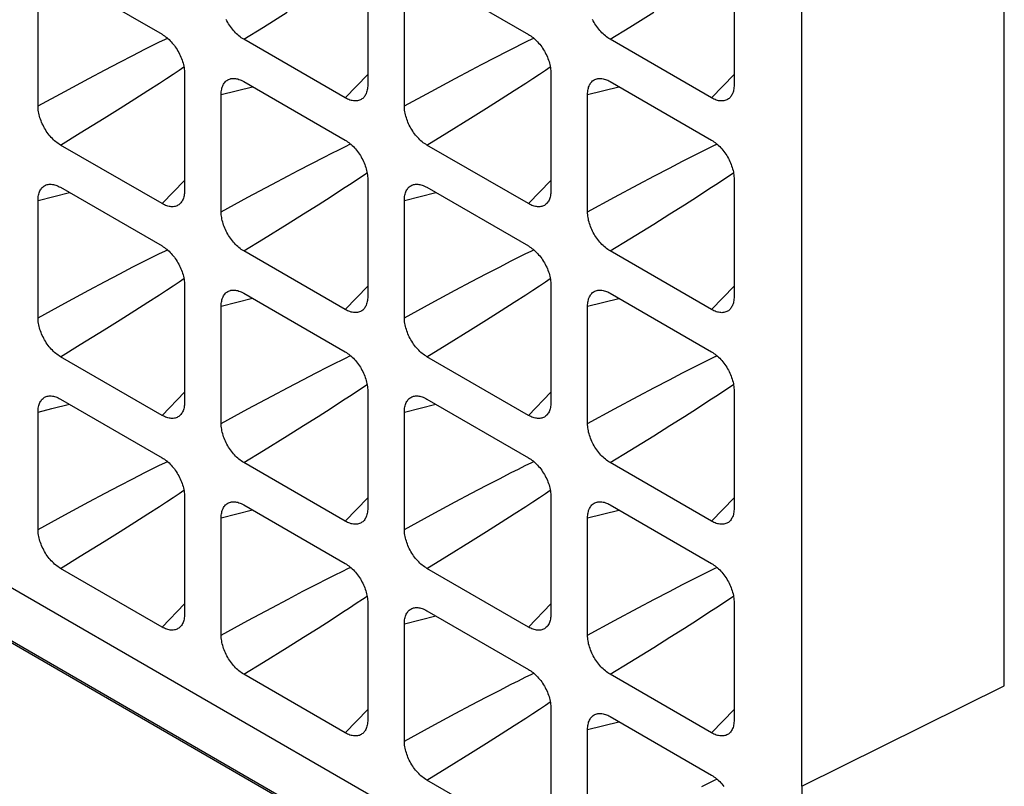
# Model space of a CAD drawing. Units: millimetres. Extents: x -202 to 201, y -186 to 184.
# Drawn here: x 124 to 139, y -13 to -1 of the extents above; entities that cross this region are included whole.
import ezdxf

# ---------------------------------------------------------------- set-up
doc = ezdxf.new("R2010")
doc.units = ezdxf.units.MM
doc.header["$LTSCALE"] = 23.1
doc.layers.add('DRAFT', color=7, linetype='CONTINUOUS')
doc.layers.add('RACCORDO', color=7, linetype='CONTINUOUS')

msp = doc.modelspace()

# ---------------------------------------------------------------- linework, layer by layer
at = {"layer": 'DRAFT', "color": 7, "linetype": 'CONTINUOUS'}
msp.add_line((-197.345, 174.326), (157.622, -30.628), dxfattribs=at)
at = {"layer": 'RACCORDO', "color": 253, "linetype": 'CONTINUOUS'}
for p, q in [((157.591, -30.647), (-197.376, 174.307)), ((127.445, -1.491), (127.813, -1.264)), ((133.102, -1.491), (133.47, -1.264)), ((127.14, -1.678), (127.445, -1.491)), ((132.797, -1.678), (133.102, -1.491)), ((125.931, -1.676), (125.961, -1.662)), ((131.539, -1.7), (131.618, -1.662)), ((125.613, -1.834), (125.725, -1.778)), ((125.725, -1.778), (125.831, -1.725)), ((125.831, -1.725), (125.931, -1.676)), ((131.211, -1.864), (131.327, -1.806)), ((131.327, -1.806), (131.436, -1.751)), ((131.436, -1.751), (131.539, -1.7)), ((125.227, -2.033), (125.43, -1.928)), ((125.43, -1.928), (125.613, -1.834)), ((130.811, -2.071), (131.022, -1.961)), ((131.022, -1.961), (131.211, -1.864)), ((125, -2.152), (125.227, -2.033)), ((126.144, -2.154), (126.217, -2.105)), ((130.657, -2.152), (130.811, -2.071)), ((131.801, -2.154), (131.874, -2.105)), ((124.748, -2.285), (125, -2.152)), ((125.947, -2.285), (126.049, -2.218)), ((126.049, -2.218), (126.144, -2.154)), ((128.707, -2.583), (129.055, -2.224)), ((130.405, -2.285), (130.657, -2.152)), ((131.604, -2.285), (131.706, -2.218)), ((131.706, -2.218), (131.801, -2.154)), ((134.364, -2.583), (134.712, -2.224)), ((124.377, -2.484), (124.748, -2.285)), ((125.659, -2.472), (125.838, -2.356)), ((125.838, -2.356), (125.947, -2.285)), ((126.792, -2.532), (127.277, -2.411)), ((130.034, -2.484), (130.405, -2.285)), ((131.316, -2.472), (131.495, -2.356)), ((131.495, -2.356), (131.604, -2.285)), ((132.449, -2.532), (132.934, -2.411)), ((123.964, -2.709), (124.377, -2.484)), ((125.459, -2.599), (125.659, -2.472)), ((129.621, -2.709), (130.034, -2.484)), ((131.116, -2.6), (131.316, -2.472)), ((125.234, -2.741), (125.459, -2.599)), ((130.891, -2.742), (131.116, -2.6)), ((124.984, -2.897), (125.234, -2.741)), ((130.641, -2.897), (130.891, -2.742)), ((124.616, -3.124), (124.984, -2.897)), ((130.274, -3.124), (130.641, -2.897)), ((124.311, -3.311), (124.616, -3.124)), ((129.968, -3.311), (130.274, -3.124)), ((128.608, -3.384), (128.711, -3.333)), ((128.711, -3.333), (128.789, -3.295)), ((134.317, -3.358), (134.417, -3.309)), ((134.417, -3.309), (134.446, -3.295)), ((128.382, -3.497), (128.498, -3.439)), ((128.498, -3.439), (128.608, -3.384)), ((133.915, -3.561), (134.098, -3.468)), ((134.098, -3.468), (134.211, -3.411)), ((134.211, -3.411), (134.317, -3.358)), ((127.982, -3.704), (128.193, -3.594)), ((128.193, -3.594), (128.382, -3.497)), ((133.712, -3.666), (133.915, -3.561)), ((127.576, -3.918), (127.828, -3.785)), ((127.828, -3.785), (127.982, -3.704)), ((128.877, -3.851), (128.973, -3.787)), ((128.973, -3.787), (129.045, -3.738)), ((133.233, -3.918), (133.485, -3.785)), ((133.485, -3.785), (133.712, -3.666)), ((134.534, -3.851), (134.63, -3.787)), ((134.63, -3.787), (134.702, -3.738)), ((125.879, -4.216), (126.227, -3.857)), ((127.206, -4.117), (127.576, -3.918)), ((128.666, -3.989), (128.775, -3.918)), ((128.775, -3.918), (128.877, -3.851)), ((131.536, -4.216), (131.883, -3.857)), ((132.863, -4.117), (133.233, -3.918)), ((134.323, -3.989), (134.432, -3.918)), ((134.432, -3.918), (134.534, -3.851)), ((123.964, -4.165), (124.449, -4.043)), ((128.288, -4.232), (128.488, -4.105)), ((128.488, -4.105), (128.666, -3.989)), ((129.621, -4.165), (130.106, -4.044)), ((134.145, -4.105), (134.323, -3.989)), ((126.792, -4.342), (127.206, -4.117)), ((128.062, -4.374), (128.288, -4.232)), ((132.449, -4.342), (132.863, -4.117)), ((133.72, -4.375), (133.945, -4.233)), ((133.945, -4.233), (134.145, -4.105)), ((127.813, -4.53), (128.062, -4.374)), ((133.47, -4.53), (133.72, -4.375)), ((127.445, -4.757), (127.813, -4.53)), ((133.102, -4.757), (133.47, -4.53)), ((127.14, -4.944), (127.445, -4.757)), ((132.797, -4.944), (133.102, -4.757)), ((125.725, -5.044), (125.831, -4.991)), ((125.831, -4.991), (125.931, -4.942)), ((125.931, -4.942), (125.961, -4.928)), ((131.382, -5.044), (131.488, -4.991)), ((131.488, -4.991), (131.588, -4.942)), ((131.588, -4.942), (131.618, -4.928)), ((125.43, -5.193), (125.613, -5.1)), ((125.613, -5.1), (125.725, -5.044)), ((131.087, -5.194), (131.27, -5.1)), ((131.27, -5.1), (131.382, -5.044)), ((124.999, -5.418), (125.227, -5.299)), ((125.227, -5.299), (125.43, -5.193)), ((130.657, -5.418), (130.884, -5.299)), ((130.884, -5.299), (131.087, -5.194)), ((124.748, -5.551), (124.999, -5.418)), ((126.049, -5.484), (126.144, -5.42)), ((126.144, -5.42), (126.217, -5.371)), ((130.405, -5.551), (130.657, -5.418)), ((131.706, -5.484), (131.801, -5.42)), ((131.801, -5.42), (131.874, -5.371)), ((124.377, -5.75), (124.748, -5.551)), ((125.659, -5.737), (125.838, -5.622)), ((125.838, -5.622), (125.947, -5.551)), ((125.947, -5.551), (126.049, -5.484)), ((128.707, -5.849), (129.055, -5.49)), ((130.034, -5.75), (130.405, -5.551)), ((131.316, -5.738), (131.495, -5.622)), ((131.495, -5.622), (131.604, -5.551)), ((131.604, -5.551), (131.706, -5.484)), ((134.364, -5.849), (134.712, -5.49)), ((123.964, -5.975), (124.377, -5.75)), ((125.459, -5.865), (125.659, -5.737)), ((126.792, -5.798), (127.277, -5.676)), ((129.621, -5.975), (130.034, -5.75)), ((131.116, -5.865), (131.316, -5.738)), ((132.449, -5.798), (132.934, -5.677)), ((125.234, -6.007), (125.459, -5.865)), ((130.891, -6.007), (131.116, -5.865)), ((124.984, -6.163), (125.234, -6.007)), ((130.641, -6.163), (130.891, -6.007)), ((124.616, -6.39), (124.984, -6.163)), ((130.274, -6.39), (130.641, -6.163)), ((124.311, -6.577), (124.616, -6.39)), ((129.968, -6.577), (130.274, -6.39)), ((128.441, -6.733), (128.554, -6.677)), ((128.711, -6.599), (128.789, -6.561)), ((134.098, -6.734), (134.211, -6.677)), ((134.211, -6.677), (134.317, -6.624)), ((134.317, -6.624), (134.417, -6.575)), ((134.417, -6.575), (134.446, -6.561)), ((128.055, -6.932), (128.258, -6.827)), ((128.258, -6.827), (128.441, -6.733)), ((133.712, -6.932), (133.915, -6.827)), ((133.915, -6.827), (134.098, -6.734)), ((127.828, -7.051), (128.055, -6.932)), ((133.485, -7.051), (133.712, -6.932)), ((125.879, -7.482), (126.227, -7.123)), ((127.576, -7.184), (127.828, -7.051)), ((128.775, -7.184), (128.877, -7.117)), ((128.877, -7.117), (128.973, -7.053)), ((128.973, -7.053), (129.045, -7.004)), ((131.536, -7.482), (131.883, -7.123)), ((133.233, -7.184), (133.485, -7.051)), ((134.432, -7.184), (134.534, -7.117)), ((134.534, -7.117), (134.629, -7.053)), ((134.629, -7.053), (134.702, -7.004)), ((127.205, -7.383), (127.576, -7.184)), ((128.488, -7.37), (128.666, -7.255)), ((128.666, -7.255), (128.775, -7.184)), ((132.863, -7.383), (133.233, -7.184)), ((134.145, -7.371), (134.323, -7.255)), ((134.323, -7.255), (134.432, -7.184)), ((123.964, -7.431), (124.176, -7.378)), ((124.176, -7.378), (124.449, -7.309)), ((126.792, -7.608), (127.205, -7.383)), ((128.288, -7.498), (128.488, -7.37)), ((129.621, -7.431), (130.106, -7.31)), ((132.449, -7.608), (132.863, -7.383)), ((133.945, -7.499), (134.145, -7.371)), ((128.062, -7.64), (128.288, -7.498)), ((133.72, -7.64), (133.945, -7.499)), ((127.813, -7.796), (128.062, -7.64)), ((133.47, -7.796), (133.72, -7.64)), ((127.445, -8.023), (127.813, -7.796)), ((133.102, -8.023), (133.47, -7.796)), ((127.14, -8.21), (127.445, -8.023)), ((132.797, -8.21), (133.102, -8.023)), ((125.831, -8.257), (125.931, -8.208)), ((125.931, -8.208), (125.961, -8.194)), ((131.488, -8.257), (131.588, -8.208)), ((131.588, -8.208), (131.618, -8.194)), ((125.613, -8.366), (125.725, -8.309)), ((125.725, -8.309), (125.831, -8.257)), ((131.27, -8.366), (131.382, -8.31)), ((131.382, -8.31), (131.488, -8.257)), ((125.227, -8.564), (125.43, -8.459)), ((125.43, -8.459), (125.613, -8.366)), ((130.884, -8.565), (131.087, -8.46)), ((131.087, -8.46), (131.27, -8.366)), ((125, -8.683), (125.227, -8.564)), ((126.144, -8.686), (126.217, -8.637)), ((130.657, -8.684), (130.884, -8.565)), ((131.801, -8.686), (131.874, -8.637)), ((124.377, -9.016), (124.748, -8.817)), ((124.748, -8.817), (125, -8.683)), ((125.838, -8.888), (125.947, -8.817)), ((125.947, -8.817), (126.049, -8.749)), ((126.049, -8.749), (126.144, -8.686)), ((128.707, -9.115), (129.055, -8.756)), ((130.034, -9.016), (130.405, -8.817)), ((130.405, -8.817), (130.657, -8.684)), ((131.495, -8.888), (131.604, -8.817)), ((131.604, -8.817), (131.706, -8.75)), ((131.706, -8.75), (131.801, -8.686)), ((134.364, -9.115), (134.712, -8.756)), ((125.659, -9.003), (125.838, -8.888)), ((126.792, -9.064), (127.277, -8.942)), ((131.316, -9.004), (131.495, -8.888)), ((132.449, -9.064), (132.934, -8.943)), ((123.964, -9.241), (124.377, -9.016)), ((125.459, -9.131), (125.659, -9.003)), ((129.621, -9.241), (130.034, -9.016)), ((131.116, -9.131), (131.316, -9.004)), ((124.984, -9.429), (125.234, -9.273)), ((125.234, -9.273), (125.459, -9.131)), ((130.641, -9.429), (130.891, -9.273)), ((130.891, -9.273), (131.116, -9.131)), ((124.616, -9.656), (124.984, -9.429)), ((130.274, -9.656), (130.641, -9.429)), ((124.311, -9.843), (124.616, -9.656)), ((129.968, -9.843), (130.274, -9.656)), ((128.66, -9.89), (128.76, -9.841)), ((128.76, -9.841), (128.789, -9.827)), ((134.317, -9.89), (134.417, -9.841)), ((134.417, -9.841), (134.446, -9.827)), ((128.258, -10.092), (128.441, -9.999)), ((128.441, -9.999), (128.554, -9.943)), ((128.554, -9.943), (128.66, -9.89)), ((133.915, -10.093), (134.098, -9.999)), ((134.098, -9.999), (134.211, -9.943)), ((134.211, -9.943), (134.317, -9.89)), ((128.055, -10.197), (128.258, -10.092)), ((133.712, -10.198), (133.915, -10.093)), ((127.576, -10.45), (127.828, -10.317)), ((127.828, -10.317), (128.055, -10.197)), ((128.877, -10.382), (128.973, -10.319)), ((128.973, -10.319), (129.045, -10.27)), ((133.233, -10.45), (133.485, -10.317)), ((133.485, -10.317), (133.712, -10.198)), ((134.534, -10.383), (134.629, -10.319)), ((134.629, -10.319), (134.702, -10.27)), ((125.879, -10.748), (126.227, -10.388)), ((127.205, -10.649), (127.576, -10.45)), ((128.666, -10.521), (128.775, -10.45)), ((128.775, -10.45), (128.877, -10.382)), ((131.536, -10.748), (131.883, -10.389)), ((132.863, -10.649), (133.233, -10.45)), ((134.323, -10.521), (134.432, -10.45)), ((134.432, -10.45), (134.534, -10.383)), ((128.287, -10.764), (128.488, -10.636)), ((128.488, -10.636), (128.666, -10.521)), ((129.621, -10.697), (130.106, -10.575)), ((133.945, -10.764), (134.145, -10.637)), ((134.145, -10.637), (134.323, -10.521)), ((126.792, -10.874), (127.205, -10.649)), ((128.062, -10.906), (128.287, -10.764)), ((132.449, -10.874), (132.863, -10.649)), ((133.719, -10.906), (133.945, -10.764)), ((127.813, -11.062), (128.062, -10.906)), ((133.47, -11.062), (133.719, -10.906)), ((127.445, -11.289), (127.813, -11.062)), ((133.102, -11.289), (133.47, -11.062)), ((127.14, -11.476), (127.445, -11.289)), ((132.797, -11.476), (133.102, -11.289)), ((131.382, -11.576), (131.488, -11.523)), ((131.488, -11.523), (131.588, -11.474)), ((131.588, -11.474), (131.618, -11.46)), ((131.087, -11.725), (131.27, -11.632)), ((131.27, -11.632), (131.382, -11.576)), ((135.758, -13.202), (138.884, -11.655)), ((130.657, -11.95), (130.884, -11.831)), ((130.884, -11.831), (131.087, -11.725)), ((130.405, -12.083), (130.657, -11.95)), ((131.706, -12.016), (131.801, -11.952)), ((131.801, -11.952), (131.874, -11.903)), ((128.707, -12.381), (129.055, -12.022)), ((130.034, -12.282), (130.405, -12.083)), ((131.316, -12.269), (131.495, -12.154)), ((131.495, -12.154), (131.604, -12.083)), ((131.604, -12.083), (131.706, -12.016)), ((134.364, -12.381), (134.712, -12.022)), ((129.621, -12.507), (130.034, -12.282)), ((131.116, -12.397), (131.316, -12.269)), ((132.449, -12.33), (132.934, -12.209)), ((130.891, -12.539), (131.116, -12.397)), ((130.641, -12.695), (130.891, -12.539)), ((130.274, -12.922), (130.641, -12.695)), ((129.968, -13.109), (130.274, -12.922)), ((134.211, -13.209), (134.317, -13.156)), ((134.317, -13.156), (134.417, -13.107)), ((134.417, -13.107), (134.446, -13.093))]:
    msp.add_line(p, q, dxfattribs=at)
at = {"layer": 'RACCORDO', "color": 7, "linetype": 'CONTINUOUS'}
for p, q in [((138.884, -11.655), (138.884, 3.471)), ((135.758, -13.202), (135.758, 1.666)), ((104.157, 1.06), (137.548, -18.22)), ((129.055, -0.573), (129.055, -2.382)), ((134.712, -0.573), (134.712, -2.383)), ((124.311, -0.698), (125.879, -1.603)), ((129.968, -0.699), (131.536, -1.604)), ((123.964, -2.709), (123.964, -0.899)), ((129.621, -2.709), (129.621, -0.899)), ((128.707, -2.583), (127.14, -1.678)), ((134.364, -2.583), (132.797, -1.678)), ((126.227, -2.205), (126.227, -4.015)), ((131.883, -2.206), (131.883, -4.016)), ((127.14, -2.331), (128.707, -3.236)), ((132.797, -2.332), (134.364, -3.237)), ((126.792, -4.342), (126.792, -2.532)), ((132.449, -4.342), (132.449, -2.532)), ((125.879, -4.216), (124.311, -3.311)), ((131.536, -4.216), (129.968, -3.311)), ((129.055, -3.838), (129.055, -5.648)), ((134.712, -3.839), (134.712, -5.649)), ((124.311, -3.964), (125.879, -4.869)), ((129.968, -3.964), (131.536, -4.869)), ((123.964, -5.975), (123.964, -4.165)), ((129.621, -5.975), (129.621, -4.165)), ((128.707, -5.849), (127.14, -4.944)), ((134.364, -5.849), (132.797, -4.944)), ((126.227, -5.471), (126.227, -7.281)), ((131.883, -5.472), (131.883, -7.281)), ((127.14, -5.597), (128.707, -6.502)), ((132.797, -5.597), (134.364, -6.503)), ((126.792, -7.608), (126.792, -5.798)), ((132.449, -7.608), (132.449, -5.798)), ((125.879, -7.482), (124.311, -6.577)), ((131.536, -7.482), (129.968, -6.577)), ((129.055, -7.104), (129.055, -8.914)), ((134.712, -7.105), (134.712, -8.915)), ((124.311, -7.23), (125.879, -8.135)), ((129.968, -7.23), (131.536, -8.135)), ((123.964, -9.241), (123.964, -7.431)), ((129.621, -9.241), (129.621, -7.431)), ((128.707, -9.115), (127.14, -8.21)), ((134.364, -9.115), (132.797, -8.21)), ((126.227, -8.737), (126.227, -10.547)), ((131.883, -8.737), (131.883, -10.547)), ((127.14, -8.863), (128.707, -9.768)), ((132.797, -8.863), (134.364, -9.768)), ((126.792, -10.874), (126.792, -9.064)), ((132.449, -10.874), (132.449, -9.064)), ((125.879, -10.748), (124.311, -9.843)), ((131.536, -10.748), (129.968, -9.843)), ((129.055, -10.37), (129.055, -12.18)), ((134.712, -10.371), (134.712, -12.18)), ((129.968, -10.496), (131.536, -11.401)), ((129.621, -12.507), (129.621, -10.697)), ((128.707, -12.381), (127.14, -11.476)), ((134.364, -12.381), (132.797, -11.476)), ((131.883, -12.003), (131.883, -13.813)), ((132.797, -12.129), (134.364, -13.034)), ((132.449, -14.14), (132.449, -12.33)), ((131.536, -14.014), (129.968, -13.109))]:
    msp.add_line(p, q, dxfattribs=at)
for points in [[(127.14, -1.678), (127.121, -1.667), (127.103, -1.655), (127.085, -1.641), (127.067, -1.627), (127.049, -1.612), (127.031, -1.596), (127.014, -1.579), (126.998, -1.562), (126.981, -1.543), (126.965, -1.524), (126.95, -1.504), (126.935, -1.484), (126.921, -1.463), (126.907, -1.441), (126.893, -1.419), (126.881, -1.397), (126.869, -1.374)], [(132.797, -1.678), (132.778, -1.667), (132.76, -1.655), (132.742, -1.642), (132.724, -1.627), (132.706, -1.612), (132.688, -1.596), (132.671, -1.579), (132.654, -1.562), (132.638, -1.544), (132.622, -1.525), (132.607, -1.505), (132.592, -1.484), (132.577, -1.463), (132.563, -1.441), (132.55, -1.419), (132.538, -1.397), (132.526, -1.374)], [(125.879, -1.603), (125.897, -1.614), (125.916, -1.627), (125.934, -1.64), (125.952, -1.654), (125.97, -1.669), (125.987, -1.685), (126.004, -1.702), (126.021, -1.72), (126.037, -1.738), (126.053, -1.757), (126.069, -1.777), (126.084, -1.797), (126.098, -1.818), (126.112, -1.84), (126.125, -1.862), (126.138, -1.885), (126.15, -1.908), (126.161, -1.931), (126.171, -1.954), (126.18, -1.977), (126.189, -2), (126.197, -2.024), (126.204, -2.047), (126.21, -2.07), (126.215, -2.093), (126.219, -2.117), (126.222, -2.139), (126.225, -2.162), (126.226, -2.184), (126.227, -2.205)], [(131.536, -1.604), (131.554, -1.615), (131.573, -1.627), (131.591, -1.64), (131.609, -1.654), (131.627, -1.67), (131.644, -1.686), (131.661, -1.703), (131.678, -1.72), (131.694, -1.738), (131.71, -1.757), (131.726, -1.777), (131.741, -1.798), (131.755, -1.819), (131.769, -1.841), (131.782, -1.863), (131.795, -1.885), (131.807, -1.908), (131.818, -1.931), (131.828, -1.954), (131.837, -1.978), (131.846, -2.001), (131.854, -2.024), (131.86, -2.047), (131.866, -2.071), (131.872, -2.094), (131.876, -2.117), (131.879, -2.14), (131.882, -2.162), (131.883, -2.184), (131.883, -2.206)], [(126.792, -2.532), (126.793, -2.511), (126.794, -2.491), (126.797, -2.471), (126.8, -2.452), (126.804, -2.434), (126.809, -2.417), (126.815, -2.4), (126.822, -2.385), (126.83, -2.371), (126.838, -2.357), (126.848, -2.345), (126.858, -2.333), (126.869, -2.323), (126.881, -2.314), (126.893, -2.306), (126.907, -2.299), (126.921, -2.293), (126.935, -2.289), (126.942, -2.287)], [(126.942, -2.287), (126.95, -2.286), (126.965, -2.284), (126.981, -2.283), (126.998, -2.284), (127.014, -2.285), (127.031, -2.288), (127.049, -2.292), (127.067, -2.298), (127.085, -2.304), (127.103, -2.312), (127.121, -2.321), (127.14, -2.331)], [(129.055, -2.382), (129.055, -2.404), (129.053, -2.424), (129.051, -2.444), (129.047, -2.462), (129.043, -2.481), (129.038, -2.498), (129.032, -2.514), (129.025, -2.53), (129.017, -2.544), (129.009, -2.557), (129, -2.57), (128.994, -2.576)], [(132.449, -2.532), (132.45, -2.511), (132.451, -2.491), (132.453, -2.471), (132.457, -2.452), (132.461, -2.434), (132.466, -2.417), (132.472, -2.401), (132.479, -2.385), (132.487, -2.371), (132.495, -2.357), (132.505, -2.345), (132.515, -2.334), (132.526, -2.323), (132.538, -2.314), (132.55, -2.306), (132.563, -2.299), (132.577, -2.294), (132.592, -2.289), (132.598, -2.288)], [(132.598, -2.288), (132.607, -2.286), (132.622, -2.284), (132.638, -2.283), (132.654, -2.284), (132.671, -2.286), (132.688, -2.289), (132.706, -2.293), (132.724, -2.298), (132.742, -2.305), (132.76, -2.313), (132.778, -2.321), (132.797, -2.332)], [(134.712, -2.383), (134.711, -2.404), (134.71, -2.424), (134.708, -2.444), (134.704, -2.463), (134.7, -2.481), (134.695, -2.498), (134.689, -2.515), (134.682, -2.53), (134.674, -2.544), (134.666, -2.558), (134.656, -2.57), (134.651, -2.577)], [(128.994, -2.576), (128.989, -2.581), (128.978, -2.591), (128.966, -2.601), (128.954, -2.609), (128.941, -2.616), (128.927, -2.621), (128.912, -2.626), (128.897, -2.629), (128.882, -2.631), (128.866, -2.631), (128.85, -2.631), (128.833, -2.629), (128.816, -2.626), (128.798, -2.622), (128.78, -2.617), (128.762, -2.61), (128.744, -2.602), (128.726, -2.593), (128.707, -2.583)], [(134.651, -2.577), (134.646, -2.581), (134.635, -2.592), (134.623, -2.601), (134.611, -2.609), (134.597, -2.616), (134.584, -2.621), (134.569, -2.626), (134.554, -2.629), (134.539, -2.631), (134.523, -2.632), (134.507, -2.631), (134.49, -2.629), (134.473, -2.627), (134.455, -2.622), (134.437, -2.617), (134.419, -2.61), (134.401, -2.603), (134.383, -2.594), (134.364, -2.583)], [(124.311, -3.311), (124.293, -3.3), (124.275, -3.287), (124.256, -3.274), (124.238, -3.26), (124.221, -3.245), (124.203, -3.229), (124.186, -3.212), (124.169, -3.194), (124.153, -3.176), (124.137, -3.157), (124.122, -3.137), (124.107, -3.117), (124.092, -3.096), (124.078, -3.074), (124.065, -3.052), (124.052, -3.029), (124.041, -3.006), (124.03, -2.983), (124.019, -2.96), (124.01, -2.937), (124.001, -2.914), (123.994, -2.89), (123.987, -2.867), (123.981, -2.844), (123.976, -2.821), (123.971, -2.798), (123.968, -2.775), (123.966, -2.752), (123.964, -2.73), (123.964, -2.709)], [(129.968, -3.311), (129.95, -3.3), (129.931, -3.288), (129.913, -3.275), (129.895, -3.26), (129.877, -3.245), (129.86, -3.229), (129.843, -3.212), (129.826, -3.195), (129.81, -3.176), (129.794, -3.157), (129.778, -3.137), (129.763, -3.117), (129.749, -3.096), (129.735, -3.074), (129.722, -3.052), (129.709, -3.03), (129.697, -3.007), (129.686, -2.984), (129.676, -2.961), (129.667, -2.937), (129.658, -2.914), (129.651, -2.891), (129.644, -2.867), (129.638, -2.844), (129.633, -2.821), (129.628, -2.798), (129.625, -2.775), (129.623, -2.753), (129.621, -2.731), (129.621, -2.709)], [(128.707, -3.236), (128.726, -3.248), (128.744, -3.26), (128.762, -3.273), (128.78, -3.287), (128.798, -3.303), (128.816, -3.319), (128.833, -3.335), (128.85, -3.353), (128.866, -3.371), (128.882, -3.39), (128.897, -3.41), (128.912, -3.43), (128.927, -3.452), (128.941, -3.473), (128.954, -3.495), (128.966, -3.518), (128.978, -3.541), (128.989, -3.564), (128.999, -3.587), (129.009, -3.61), (129.017, -3.634), (129.025, -3.657), (129.032, -3.68), (129.038, -3.703), (129.043, -3.727), (129.047, -3.75), (129.051, -3.772), (129.053, -3.795), (129.055, -3.817), (129.055, -3.838)], [(134.364, -3.237), (134.383, -3.248), (134.401, -3.26), (134.419, -3.273), (134.437, -3.288), (134.455, -3.303), (134.473, -3.319), (134.49, -3.336), (134.506, -3.353), (134.523, -3.371), (134.539, -3.391), (134.554, -3.41), (134.569, -3.431), (134.584, -3.452), (134.597, -3.474), (134.611, -3.496), (134.623, -3.518), (134.635, -3.541), (134.646, -3.564), (134.656, -3.587), (134.666, -3.611), (134.674, -3.634), (134.682, -3.657), (134.689, -3.68), (134.695, -3.704), (134.7, -3.727), (134.704, -3.75), (134.708, -3.773), (134.71, -3.795), (134.711, -3.817), (134.712, -3.839)], [(123.964, -4.165), (123.964, -4.144), (123.966, -4.123), (123.968, -4.104), (123.971, -4.085), (123.976, -4.067), (123.981, -4.049), (123.987, -4.033), (123.994, -4.018), (124.001, -4.003), (124.01, -3.99), (124.019, -3.977), (124.03, -3.966), (124.041, -3.956), (124.052, -3.947), (124.065, -3.939), (124.078, -3.932), (124.092, -3.926), (124.107, -3.922), (124.113, -3.92)], [(124.113, -3.92), (124.121, -3.918), (124.137, -3.917), (124.153, -3.916), (124.169, -3.916), (124.186, -3.918), (124.203, -3.921), (124.22, -3.925), (124.238, -3.931), (124.256, -3.937), (124.275, -3.945), (124.293, -3.954), (124.311, -3.964)], [(129.621, -4.165), (129.621, -4.144), (129.623, -4.124), (129.625, -4.104), (129.628, -4.085), (129.633, -4.067), (129.638, -4.05), (129.644, -4.033), (129.65, -4.018), (129.658, -4.004), (129.667, -3.99), (129.676, -3.978), (129.686, -3.966), (129.697, -3.956), (129.709, -3.947), (129.722, -3.939), (129.735, -3.932), (129.749, -3.926), (129.763, -3.922), (129.77, -3.92)], [(129.77, -3.92), (129.778, -3.919), (129.794, -3.917), (129.81, -3.916), (129.826, -3.917), (129.843, -3.918), (129.86, -3.921), (129.877, -3.926), (129.895, -3.931), (129.913, -3.938), (129.931, -3.945), (129.95, -3.954), (129.968, -3.964)], [(126.227, -4.015), (126.226, -4.036), (126.225, -4.057), (126.222, -4.076), (126.219, -4.095), (126.215, -4.113), (126.21, -4.131), (126.204, -4.147), (126.197, -4.162), (126.189, -4.177), (126.181, -4.19), (126.171, -4.203), (126.165, -4.209)], [(131.883, -4.016), (131.883, -4.037), (131.882, -4.057), (131.879, -4.077), (131.876, -4.096), (131.872, -4.114), (131.866, -4.131), (131.86, -4.147), (131.854, -4.163), (131.846, -4.177), (131.837, -4.19), (131.828, -4.203), (131.822, -4.209)], [(126.165, -4.209), (126.161, -4.214), (126.15, -4.224), (126.138, -4.233), (126.125, -4.241), (126.112, -4.248), (126.098, -4.254), (126.084, -4.258), (126.069, -4.262), (126.053, -4.263), (126.038, -4.264), (126.021, -4.264), (126.005, -4.262), (125.987, -4.259), (125.97, -4.255), (125.952, -4.249), (125.934, -4.243), (125.916, -4.235), (125.897, -4.226), (125.879, -4.216)], [(131.822, -4.209), (131.818, -4.214), (131.807, -4.225), (131.795, -4.234), (131.782, -4.242), (131.769, -4.249), (131.755, -4.254), (131.741, -4.259), (131.726, -4.262), (131.71, -4.264), (131.694, -4.264), (131.678, -4.264), (131.661, -4.262), (131.644, -4.259), (131.627, -4.255), (131.609, -4.25), (131.591, -4.243), (131.573, -4.235), (131.554, -4.226), (131.536, -4.216)], [(127.14, -4.944), (127.121, -4.933), (127.103, -4.921), (127.085, -4.907), (127.067, -4.893), (127.049, -4.878), (127.031, -4.862), (127.014, -4.845), (126.998, -4.827), (126.981, -4.809), (126.965, -4.79), (126.95, -4.77), (126.935, -4.75), (126.921, -4.729), (126.907, -4.707), (126.893, -4.685), (126.881, -4.662), (126.869, -4.639), (126.858, -4.616), (126.848, -4.593), (126.838, -4.57), (126.83, -4.547), (126.822, -4.523), (126.815, -4.5), (126.809, -4.477), (126.804, -4.454), (126.8, -4.431), (126.797, -4.408), (126.794, -4.386), (126.793, -4.364), (126.792, -4.342)], [(132.797, -4.944), (132.778, -4.933), (132.76, -4.921), (132.742, -4.908), (132.724, -4.893), (132.706, -4.878), (132.688, -4.862), (132.671, -4.845), (132.654, -4.828), (132.638, -4.809), (132.622, -4.79), (132.607, -4.771), (132.592, -4.75), (132.577, -4.729), (132.563, -4.707), (132.55, -4.685), (132.538, -4.663), (132.526, -4.64), (132.515, -4.617), (132.505, -4.594), (132.495, -4.57), (132.487, -4.547), (132.479, -4.524), (132.472, -4.501), (132.466, -4.477), (132.461, -4.454), (132.457, -4.431), (132.453, -4.408), (132.451, -4.386), (132.45, -4.364), (132.449, -4.342)], [(125.879, -4.869), (125.897, -4.88), (125.916, -4.893), (125.934, -4.906), (125.952, -4.92), (125.97, -4.935), (125.987, -4.951), (126.004, -4.968), (126.021, -4.986), (126.037, -5.004), (126.053, -5.023), (126.069, -5.043), (126.084, -5.063), (126.098, -5.084), (126.112, -5.106), (126.125, -5.128), (126.138, -5.151), (126.15, -5.174), (126.161, -5.197), (126.171, -5.22), (126.18, -5.243), (126.189, -5.266), (126.197, -5.29), (126.204, -5.313), (126.21, -5.336), (126.215, -5.359), (126.219, -5.382), (126.222, -5.405), (126.225, -5.428), (126.226, -5.45), (126.227, -5.471)], [(131.536, -4.869), (131.554, -4.881), (131.573, -4.893), (131.591, -4.906), (131.609, -4.92), (131.627, -4.936), (131.644, -4.952), (131.661, -4.968), (131.678, -4.986), (131.694, -5.004), (131.71, -5.023), (131.726, -5.043), (131.741, -5.064), (131.755, -5.085), (131.769, -5.106), (131.782, -5.129), (131.795, -5.151), (131.807, -5.174), (131.818, -5.197), (131.828, -5.22), (131.837, -5.243), (131.846, -5.267), (131.854, -5.29), (131.86, -5.313), (131.866, -5.336), (131.872, -5.36), (131.876, -5.383), (131.879, -5.406), (131.882, -5.428), (131.883, -5.45), (131.883, -5.472)], [(126.792, -5.798), (126.793, -5.777), (126.794, -5.756), (126.797, -5.737), (126.8, -5.718), (126.804, -5.7), (126.809, -5.682), (126.815, -5.666), (126.822, -5.651), (126.83, -5.636), (126.838, -5.623), (126.848, -5.611), (126.858, -5.599), (126.869, -5.589), (126.881, -5.58), (126.893, -5.572), (126.907, -5.565), (126.921, -5.559), (126.935, -5.555), (126.942, -5.553)], [(126.942, -5.553), (126.95, -5.552), (126.965, -5.55), (126.981, -5.549), (126.998, -5.549), (127.014, -5.551), (127.031, -5.554), (127.049, -5.558), (127.067, -5.564), (127.085, -5.57), (127.103, -5.578), (127.121, -5.587), (127.14, -5.597)], [(132.449, -5.798), (132.45, -5.777), (132.451, -5.757), (132.453, -5.737), (132.457, -5.718), (132.461, -5.7), (132.466, -5.683), (132.472, -5.666), (132.479, -5.651), (132.487, -5.637), (132.495, -5.623), (132.505, -5.611), (132.515, -5.6), (132.526, -5.589), (132.538, -5.58), (132.55, -5.572), (132.563, -5.565), (132.577, -5.559), (132.592, -5.555), (132.598, -5.554)], [(132.598, -5.554), (132.607, -5.552), (132.622, -5.55), (132.638, -5.549), (132.654, -5.55), (132.671, -5.551), (132.688, -5.554), (132.706, -5.559), (132.724, -5.564), (132.742, -5.571), (132.76, -5.578), (132.778, -5.587), (132.797, -5.597)], [(129.055, -5.648), (129.055, -5.669), (129.053, -5.69), (129.051, -5.709), (129.047, -5.728), (129.043, -5.747), (129.038, -5.764), (129.032, -5.78), (129.025, -5.795), (129.017, -5.81), (129.009, -5.823), (129, -5.836), (128.994, -5.842)], [(134.712, -5.649), (134.711, -5.67), (134.71, -5.69), (134.708, -5.71), (134.704, -5.729), (134.7, -5.747), (134.695, -5.764), (134.689, -5.78), (134.682, -5.796), (134.674, -5.81), (134.666, -5.823), (134.656, -5.836), (134.651, -5.842)], [(128.994, -5.842), (128.989, -5.847), (128.978, -5.857), (128.966, -5.867), (128.954, -5.875), (128.941, -5.881), (128.927, -5.887), (128.912, -5.891), (128.897, -5.895), (128.882, -5.897), (128.866, -5.897), (128.85, -5.897), (128.833, -5.895), (128.816, -5.892), (128.798, -5.888), (128.78, -5.882), (128.762, -5.876), (128.744, -5.868), (128.726, -5.859), (128.707, -5.849)], [(134.651, -5.842), (134.646, -5.847), (134.635, -5.858), (134.623, -5.867), (134.611, -5.875), (134.597, -5.882), (134.584, -5.887), (134.569, -5.892), (134.554, -5.895), (134.539, -5.897), (134.523, -5.898), (134.507, -5.897), (134.49, -5.895), (134.473, -5.892), (134.455, -5.888), (134.437, -5.883), (134.419, -5.876), (134.401, -5.868), (134.383, -5.859), (134.364, -5.849)], [(124.311, -6.577), (124.293, -6.566), (124.275, -6.553), (124.256, -6.54), (124.238, -6.526), (124.221, -6.511), (124.203, -6.495), (124.186, -6.478), (124.169, -6.46), (124.153, -6.442), (124.137, -6.423), (124.122, -6.403), (124.107, -6.383), (124.092, -6.362), (124.078, -6.34), (124.065, -6.318), (124.052, -6.295), (124.041, -6.272), (124.03, -6.249), (124.019, -6.226), (124.01, -6.203), (124.001, -6.18), (123.994, -6.156), (123.987, -6.133), (123.981, -6.11), (123.976, -6.087), (123.971, -6.063), (123.968, -6.041), (123.966, -6.018), (123.964, -5.996), (123.964, -5.975)], [(129.968, -6.577), (129.95, -6.566), (129.931, -6.554), (129.913, -6.54), (129.895, -6.526), (129.877, -6.511), (129.86, -6.495), (129.843, -6.478), (129.826, -6.461), (129.81, -6.442), (129.794, -6.423), (129.778, -6.403), (129.763, -6.383), (129.749, -6.362), (129.735, -6.34), (129.722, -6.318), (129.709, -6.295), (129.697, -6.273), (129.686, -6.25), (129.676, -6.226), (129.667, -6.203), (129.658, -6.18), (129.651, -6.157), (129.644, -6.133), (129.638, -6.11), (129.633, -6.087), (129.628, -6.064), (129.625, -6.041), (129.623, -6.019), (129.621, -5.997), (129.621, -5.975)], [(128.707, -6.502), (128.726, -6.513), (128.744, -6.526), (128.762, -6.539), (128.78, -6.553), (128.798, -6.568), (128.816, -6.584), (128.833, -6.601), (128.85, -6.619), (128.866, -6.637), (128.882, -6.656), (128.897, -6.676), (128.912, -6.696), (128.927, -6.717), (128.941, -6.739), (128.954, -6.761), (128.966, -6.784), (128.978, -6.807), (128.989, -6.83), (128.999, -6.853), (129.009, -6.876), (129.017, -6.899), (129.025, -6.923), (129.032, -6.946), (129.038, -6.969), (129.043, -6.992), (129.047, -7.016), (129.051, -7.038), (129.053, -7.061), (129.055, -7.083), (129.055, -7.104)], [(134.364, -6.503), (134.383, -6.514), (134.401, -6.526), (134.419, -6.539), (134.437, -6.553), (134.455, -6.569), (134.473, -6.585), (134.49, -6.601), (134.506, -6.619), (134.523, -6.637), (134.539, -6.656), (134.554, -6.676), (134.569, -6.697), (134.584, -6.718), (134.597, -6.74), (134.611, -6.762), (134.623, -6.784), (134.635, -6.807), (134.646, -6.83), (134.656, -6.853), (134.666, -6.876), (134.674, -6.9), (134.682, -6.923), (134.689, -6.946), (134.695, -6.97), (134.7, -6.993), (134.704, -7.016), (134.708, -7.039), (134.71, -7.061), (134.711, -7.083), (134.712, -7.105)], [(123.964, -7.431), (123.964, -7.41), (123.966, -7.389), (123.968, -7.37), (123.971, -7.351), (123.976, -7.332), (123.981, -7.315), (123.987, -7.299), (123.994, -7.284), (124.001, -7.269), (124.01, -7.256), (124.019, -7.243), (124.03, -7.232), (124.041, -7.222), (124.052, -7.212), (124.065, -7.204), (124.078, -7.198), (124.092, -7.192), (124.107, -7.188), (124.113, -7.186)], [(124.113, -7.186), (124.121, -7.184), (124.137, -7.182), (124.153, -7.182), (124.169, -7.182), (124.186, -7.184), (124.203, -7.187), (124.22, -7.191), (124.238, -7.196), (124.256, -7.203), (124.275, -7.211), (124.293, -7.22), (124.311, -7.23)], [(126.227, -7.281), (126.226, -7.302), (126.225, -7.323), (126.222, -7.342), (126.219, -7.361), (126.215, -7.379), (126.21, -7.397), (126.204, -7.413), (126.197, -7.428), (126.189, -7.443), (126.181, -7.456), (126.171, -7.468), (126.165, -7.475)], [(129.621, -7.431), (129.621, -7.41), (129.623, -7.389), (129.625, -7.37), (129.628, -7.351), (129.633, -7.333), (129.638, -7.316), (129.644, -7.299), (129.65, -7.284), (129.658, -7.27), (129.667, -7.256), (129.676, -7.244), (129.686, -7.232), (129.697, -7.222), (129.709, -7.213), (129.722, -7.205), (129.735, -7.198), (129.749, -7.192), (129.763, -7.188), (129.77, -7.186)], [(129.77, -7.186), (129.778, -7.185), (129.794, -7.183), (129.81, -7.182), (129.826, -7.183), (129.843, -7.184), (129.86, -7.187), (129.877, -7.191), (129.895, -7.197), (129.913, -7.203), (129.931, -7.211), (129.95, -7.22), (129.968, -7.23)], [(131.883, -7.281), (131.883, -7.303), (131.882, -7.323), (131.879, -7.343), (131.876, -7.361), (131.872, -7.38), (131.866, -7.397), (131.86, -7.413), (131.854, -7.429), (131.846, -7.443), (131.837, -7.456), (131.828, -7.469), (131.822, -7.475)], [(126.165, -7.475), (126.161, -7.48), (126.15, -7.49), (126.138, -7.499), (126.125, -7.507), (126.112, -7.514), (126.098, -7.52), (126.084, -7.524), (126.069, -7.527), (126.053, -7.529), (126.038, -7.53), (126.021, -7.53), (126.005, -7.528), (125.987, -7.525), (125.97, -7.521), (125.952, -7.515), (125.934, -7.509), (125.916, -7.501), (125.897, -7.492), (125.879, -7.482)], [(131.822, -7.475), (131.818, -7.48), (131.807, -7.49), (131.795, -7.5), (131.782, -7.508), (131.769, -7.515), (131.755, -7.52), (131.741, -7.525), (131.726, -7.528), (131.71, -7.53), (131.694, -7.53), (131.678, -7.53), (131.661, -7.528), (131.644, -7.525), (131.627, -7.521), (131.609, -7.516), (131.591, -7.509), (131.573, -7.501), (131.554, -7.492), (131.536, -7.482)], [(127.14, -8.21), (127.121, -8.199), (127.103, -8.186), (127.085, -8.173), (127.067, -8.159), (127.049, -8.144), (127.031, -8.128), (127.014, -8.111), (126.998, -8.093), (126.981, -8.075), (126.965, -8.056), (126.95, -8.036), (126.935, -8.016), (126.921, -7.995), (126.907, -7.973), (126.893, -7.951), (126.881, -7.928), (126.869, -7.905), (126.858, -7.882), (126.848, -7.859), (126.838, -7.836), (126.83, -7.813), (126.822, -7.789), (126.815, -7.766), (126.809, -7.743), (126.804, -7.72), (126.8, -7.697), (126.797, -7.674), (126.794, -7.651), (126.793, -7.629), (126.792, -7.608)], [(132.797, -8.21), (132.778, -8.199), (132.76, -8.187), (132.742, -8.174), (132.724, -8.159), (132.706, -8.144), (132.688, -8.128), (132.671, -8.111), (132.654, -8.094), (132.638, -8.075), (132.622, -8.056), (132.607, -8.036), (132.592, -8.016), (132.577, -7.995), (132.563, -7.973), (132.55, -7.951), (132.538, -7.929), (132.526, -7.906), (132.515, -7.883), (132.505, -7.86), (132.495, -7.836), (132.487, -7.813), (132.479, -7.79), (132.472, -7.766), (132.466, -7.743), (132.461, -7.72), (132.457, -7.697), (132.453, -7.674), (132.451, -7.652), (132.45, -7.63), (132.449, -7.608)], [(125.879, -8.135), (125.897, -8.146), (125.916, -8.158), (125.934, -8.172), (125.952, -8.186), (125.97, -8.201), (125.987, -8.217), (126.004, -8.234), (126.021, -8.252), (126.037, -8.27), (126.053, -8.289), (126.069, -8.309), (126.084, -8.329), (126.098, -8.35), (126.112, -8.372), (126.125, -8.394), (126.138, -8.417), (126.15, -8.44), (126.161, -8.463), (126.171, -8.486), (126.18, -8.509), (126.189, -8.532), (126.197, -8.556), (126.204, -8.579), (126.21, -8.602), (126.215, -8.625), (126.219, -8.648), (126.222, -8.671), (126.225, -8.693), (126.226, -8.715), (126.227, -8.737)], [(131.536, -8.135), (131.554, -8.147), (131.573, -8.159), (131.591, -8.172), (131.609, -8.186), (131.627, -8.201), (131.644, -8.218), (131.661, -8.234), (131.678, -8.252), (131.694, -8.27), (131.71, -8.289), (131.726, -8.309), (131.741, -8.329), (131.755, -8.351), (131.769, -8.372), (131.782, -8.394), (131.795, -8.417), (131.807, -8.44), (131.818, -8.463), (131.828, -8.486), (131.837, -8.509), (131.846, -8.533), (131.854, -8.556), (131.86, -8.579), (131.866, -8.602), (131.872, -8.626), (131.876, -8.649), (131.879, -8.671), (131.882, -8.694), (131.883, -8.716), (131.883, -8.737)], [(126.942, -8.819), (126.95, -8.817), (126.965, -8.816), (126.981, -8.815), (126.998, -8.815), (127.014, -8.817), (127.031, -8.82), (127.049, -8.824), (127.067, -8.83), (127.085, -8.836), (127.103, -8.844), (127.121, -8.853), (127.14, -8.863)], [(132.598, -8.819), (132.607, -8.818), (132.622, -8.816), (132.638, -8.815), (132.654, -8.816), (132.671, -8.817), (132.688, -8.82), (132.706, -8.824), (132.724, -8.83), (132.742, -8.837), (132.76, -8.844), (132.778, -8.853), (132.797, -8.863)], [(126.792, -9.064), (126.793, -9.043), (126.794, -9.022), (126.797, -9.003), (126.8, -8.984), (126.804, -8.966), (126.809, -8.948), (126.815, -8.932), (126.822, -8.917), (126.83, -8.902), (126.838, -8.889), (126.848, -8.876), (126.858, -8.865), (126.869, -8.855), (126.881, -8.846), (126.893, -8.838), (126.907, -8.831), (126.921, -8.825), (126.935, -8.821), (126.942, -8.819)], [(129.055, -8.914), (129.055, -8.935), (129.053, -8.956), (129.051, -8.975), (129.047, -8.994), (129.043, -9.012), (129.038, -9.03), (129.032, -9.046), (129.025, -9.061), (129.017, -9.076), (129.009, -9.089), (129, -9.102), (128.994, -9.108)], [(132.449, -9.064), (132.45, -9.043), (132.451, -9.023), (132.453, -9.003), (132.457, -8.984), (132.461, -8.966), (132.466, -8.949), (132.472, -8.932), (132.479, -8.917), (132.487, -8.903), (132.495, -8.889), (132.505, -8.877), (132.515, -8.865), (132.526, -8.855), (132.538, -8.846), (132.55, -8.838), (132.563, -8.831), (132.577, -8.825), (132.592, -8.821), (132.598, -8.819)], [(134.712, -8.915), (134.711, -8.936), (134.71, -8.956), (134.708, -8.976), (134.704, -8.995), (134.7, -9.013), (134.695, -9.03), (134.689, -9.046), (134.682, -9.062), (134.674, -9.076), (134.666, -9.089), (134.656, -9.102), (134.651, -9.108)], [(128.994, -9.108), (128.989, -9.113), (128.978, -9.123), (128.966, -9.132), (128.954, -9.14), (128.941, -9.147), (128.927, -9.153), (128.912, -9.157), (128.897, -9.161), (128.882, -9.162), (128.866, -9.163), (128.85, -9.163), (128.833, -9.161), (128.816, -9.158), (128.798, -9.154), (128.78, -9.148), (128.762, -9.142), (128.744, -9.134), (128.726, -9.125), (128.707, -9.115)], [(134.651, -9.108), (134.646, -9.113), (134.635, -9.124), (134.623, -9.133), (134.611, -9.141), (134.597, -9.148), (134.584, -9.153), (134.569, -9.158), (134.554, -9.161), (134.539, -9.163), (134.523, -9.163), (134.507, -9.163), (134.49, -9.161), (134.473, -9.158), (134.455, -9.154), (134.437, -9.149), (134.419, -9.142), (134.401, -9.134), (134.383, -9.125), (134.364, -9.115)], [(124.311, -9.843), (124.293, -9.831), (124.275, -9.819), (124.256, -9.806), (124.238, -9.792), (124.221, -9.776), (124.203, -9.76), (124.186, -9.744), (124.169, -9.726), (124.153, -9.708), (124.137, -9.689), (124.122, -9.669), (124.107, -9.649), (124.092, -9.627), (124.078, -9.606), (124.065, -9.584), (124.052, -9.561), (124.041, -9.538), (124.03, -9.515), (124.019, -9.492), (124.01, -9.469), (124.001, -9.445), (123.994, -9.422), (123.987, -9.399), (123.981, -9.376), (123.976, -9.352), (123.971, -9.329), (123.968, -9.307), (123.966, -9.284), (123.964, -9.262), (123.964, -9.241)], [(129.968, -9.843), (129.95, -9.832), (129.931, -9.819), (129.913, -9.806), (129.895, -9.792), (129.877, -9.777), (129.86, -9.761), (129.843, -9.744), (129.826, -9.726), (129.81, -9.708), (129.794, -9.689), (129.778, -9.669), (129.763, -9.649), (129.749, -9.628), (129.735, -9.606), (129.722, -9.584), (129.709, -9.561), (129.697, -9.538), (129.686, -9.515), (129.676, -9.492), (129.667, -9.469), (129.658, -9.446), (129.651, -9.422), (129.644, -9.399), (129.638, -9.376), (129.633, -9.353), (129.628, -9.33), (129.625, -9.307), (129.623, -9.285), (129.621, -9.263), (129.621, -9.241)], [(128.707, -9.768), (128.726, -9.779), (128.744, -9.792), (128.762, -9.805), (128.78, -9.819), (128.798, -9.834), (128.816, -9.85), (128.833, -9.867), (128.85, -9.885), (128.866, -9.903), (128.882, -9.922), (128.897, -9.942), (128.912, -9.962), (128.927, -9.983), (128.941, -10.005), (128.954, -10.027), (128.966, -10.05), (128.978, -10.073), (128.989, -10.096), (128.999, -10.119), (129.009, -10.142), (129.017, -10.165), (129.025, -10.189), (129.032, -10.212), (129.038, -10.235), (129.043, -10.258), (129.047, -10.281), (129.051, -10.304), (129.053, -10.327), (129.055, -10.349), (129.055, -10.37)], [(134.364, -9.768), (134.383, -9.78), (134.401, -9.792), (134.419, -9.805), (134.437, -9.819), (134.455, -9.835), (134.473, -9.851), (134.49, -9.867), (134.506, -9.885), (134.523, -9.903), (134.539, -9.922), (134.554, -9.942), (134.569, -9.963), (134.584, -9.984), (134.597, -10.005), (134.611, -10.028), (134.623, -10.05), (134.635, -10.073), (134.646, -10.096), (134.656, -10.119), (134.666, -10.142), (134.674, -10.166), (134.682, -10.189), (134.689, -10.212), (134.695, -10.235), (134.7, -10.259), (134.704, -10.282), (134.708, -10.305), (134.71, -10.327), (134.711, -10.349), (134.712, -10.371)], [(129.621, -10.697), (129.621, -10.676), (129.623, -10.655), (129.625, -10.636), (129.628, -10.617), (129.633, -10.599), (129.638, -10.581), (129.644, -10.565), (129.65, -10.55), (129.658, -10.535), (129.667, -10.522), (129.676, -10.51), (129.686, -10.498), (129.697, -10.488), (129.709, -10.479), (129.722, -10.471), (129.735, -10.464), (129.749, -10.458), (129.763, -10.454), (129.77, -10.452)], [(129.77, -10.452), (129.778, -10.451), (129.794, -10.449), (129.81, -10.448), (129.826, -10.448), (129.843, -10.45), (129.86, -10.453), (129.877, -10.457), (129.895, -10.463), (129.913, -10.469), (129.931, -10.477), (129.95, -10.486), (129.968, -10.496)], [(126.227, -10.547), (126.226, -10.568), (126.225, -10.588), (126.222, -10.608), (126.219, -10.627), (126.215, -10.645), (126.21, -10.662), (126.204, -10.679), (126.197, -10.694), (126.189, -10.708), (126.181, -10.722), (126.171, -10.734), (126.165, -10.741)], [(131.883, -10.547), (131.883, -10.568), (131.882, -10.589), (131.879, -10.608), (131.876, -10.627), (131.872, -10.646), (131.866, -10.663), (131.86, -10.679), (131.854, -10.694), (131.846, -10.709), (131.837, -10.722), (131.828, -10.735), (131.822, -10.741)], [(126.165, -10.741), (126.161, -10.746), (126.15, -10.756), (126.138, -10.765), (126.125, -10.773), (126.112, -10.78), (126.098, -10.786), (126.084, -10.79), (126.069, -10.793), (126.053, -10.795), (126.038, -10.796), (126.021, -10.795), (126.005, -10.794), (125.987, -10.791), (125.97, -10.787), (125.952, -10.781), (125.934, -10.775), (125.916, -10.767), (125.897, -10.758), (125.879, -10.748)], [(131.822, -10.741), (131.818, -10.746), (131.807, -10.756), (131.795, -10.766), (131.782, -10.774), (131.769, -10.78), (131.755, -10.786), (131.741, -10.79), (131.726, -10.794), (131.71, -10.796), (131.694, -10.796), (131.678, -10.796), (131.661, -10.794), (131.644, -10.791), (131.627, -10.787), (131.609, -10.781), (131.591, -10.775), (131.573, -10.767), (131.554, -10.758), (131.536, -10.748)], [(127.14, -11.476), (127.121, -11.465), (127.103, -11.452), (127.085, -11.439), (127.067, -11.425), (127.049, -11.41), (127.031, -11.394), (127.014, -11.377), (126.998, -11.359), (126.981, -11.341), (126.965, -11.322), (126.95, -11.302), (126.935, -11.282), (126.921, -11.26), (126.907, -11.239), (126.893, -11.217), (126.881, -11.194), (126.869, -11.171), (126.858, -11.148), (126.848, -11.125), (126.838, -11.102), (126.83, -11.079), (126.822, -11.055), (126.815, -11.032), (126.809, -11.009), (126.804, -10.986), (126.8, -10.962), (126.797, -10.94), (126.794, -10.917), (126.793, -10.895), (126.792, -10.874)], [(132.797, -11.476), (132.778, -11.465), (132.76, -11.453), (132.742, -11.439), (132.724, -11.425), (132.706, -11.41), (132.688, -11.394), (132.671, -11.377), (132.654, -11.36), (132.638, -11.341), (132.622, -11.322), (132.607, -11.302), (132.592, -11.282), (132.577, -11.261), (132.563, -11.239), (132.55, -11.217), (132.538, -11.194), (132.526, -11.172), (132.515, -11.149), (132.505, -11.125), (132.495, -11.102), (132.487, -11.079), (132.479, -11.056), (132.472, -11.032), (132.466, -11.009), (132.461, -10.986), (132.457, -10.963), (132.453, -10.94), (132.451, -10.918), (132.45, -10.896), (132.449, -10.874)], [(131.536, -11.401), (131.554, -11.412), (131.573, -11.425), (131.591, -11.438), (131.609, -11.452), (131.627, -11.467), (131.644, -11.483), (131.661, -11.5), (131.678, -11.518), (131.694, -11.536), (131.71, -11.555), (131.726, -11.575), (131.741, -11.595), (131.755, -11.616), (131.769, -11.638), (131.782, -11.66), (131.795, -11.683), (131.807, -11.706), (131.818, -11.729), (131.828, -11.752), (131.837, -11.775), (131.846, -11.798), (131.854, -11.822), (131.86, -11.845), (131.866, -11.868), (131.872, -11.891), (131.876, -11.915), (131.879, -11.937), (131.882, -11.96), (131.883, -11.982), (131.883, -12.003)], [(132.449, -12.33), (132.45, -12.309), (132.451, -12.288), (132.453, -12.269), (132.457, -12.25), (132.461, -12.232), (132.466, -12.214), (132.472, -12.198), (132.479, -12.183), (132.487, -12.169), (132.495, -12.155), (132.505, -12.143), (132.515, -12.131), (132.526, -12.121), (132.538, -12.112), (132.55, -12.104), (132.563, -12.097), (132.577, -12.091), (132.592, -12.087), (132.598, -12.085)], [(132.598, -12.085), (132.607, -12.084), (132.622, -12.082), (132.638, -12.081), (132.654, -12.082), (132.671, -12.083), (132.688, -12.086), (132.706, -12.09), (132.724, -12.096), (132.742, -12.102), (132.76, -12.11), (132.778, -12.119), (132.797, -12.129)], [(129.055, -12.18), (129.055, -12.201), (129.053, -12.222), (129.051, -12.241), (129.047, -12.26), (129.043, -12.278), (129.038, -12.296), (129.032, -12.312), (129.025, -12.327), (129.017, -12.342), (129.009, -12.355), (129, -12.367), (128.994, -12.374)], [(134.712, -12.18), (134.711, -12.202), (134.71, -12.222), (134.708, -12.242), (134.704, -12.26), (134.7, -12.279), (134.695, -12.296), (134.689, -12.312), (134.682, -12.327), (134.674, -12.342), (134.666, -12.355), (134.656, -12.368), (134.651, -12.374)], [(128.994, -12.374), (128.989, -12.379), (128.978, -12.389), (128.966, -12.398), (128.954, -12.406), (128.941, -12.413), (128.927, -12.419), (128.912, -12.423), (128.897, -12.426), (128.882, -12.428), (128.866, -12.429), (128.85, -12.429), (128.833, -12.427), (128.816, -12.424), (128.798, -12.42), (128.78, -12.414), (128.762, -12.408), (128.744, -12.4), (128.726, -12.391), (128.707, -12.381)], [(134.651, -12.374), (134.646, -12.379), (134.635, -12.389), (134.623, -12.399), (134.611, -12.407), (134.597, -12.413), (134.584, -12.419), (134.569, -12.424), (134.554, -12.427), (134.539, -12.429), (134.523, -12.429), (134.507, -12.429), (134.49, -12.427), (134.473, -12.424), (134.455, -12.42), (134.437, -12.415), (134.419, -12.408), (134.401, -12.4), (134.383, -12.391), (134.364, -12.381)], [(129.968, -13.109), (129.95, -13.098), (129.931, -13.085), (129.913, -13.072), (129.895, -13.058), (129.877, -13.043), (129.86, -13.027), (129.843, -13.01), (129.826, -12.992), (129.81, -12.974), (129.794, -12.955), (129.778, -12.935), (129.763, -12.915), (129.749, -12.894), (129.735, -12.872), (129.722, -12.85), (129.709, -12.827), (129.697, -12.804), (129.686, -12.781), (129.676, -12.758), (129.667, -12.735), (129.658, -12.712), (129.651, -12.688), (129.644, -12.665), (129.638, -12.642), (129.633, -12.619), (129.628, -12.596), (129.625, -12.573), (129.623, -12.55), (129.621, -12.528), (129.621, -12.507)], [(134.364, -13.034), (134.383, -13.046), (134.401, -13.058), (134.419, -13.071), (134.437, -13.085), (134.455, -13.1), (134.473, -13.116), (134.49, -13.133), (134.506, -13.151), (134.523, -13.169), (134.539, -13.188), (134.554, -13.208)]]:
    msp.add_lwpolyline(points, dxfattribs=at)
at = {"layer": 'RACCORDO', "color": 253, "linetype": 'CONTINUOUS'}
msp.add_lwpolyline([(128.554, -6.677), (128.66, -6.624), (128.711, -6.599)], dxfattribs=at)
at = {"layer": 'RACCORDO', "color": 7, "linetype": 'CONTINUOUS'}
msp.add_ellipse((140.024, -15.651), major_axis=(-3.028, 5.191), ratio=0.578898, start_param=0.781539, end_param=1.733155, dxfattribs=at)

doc.saveas('drawing.dxf')
